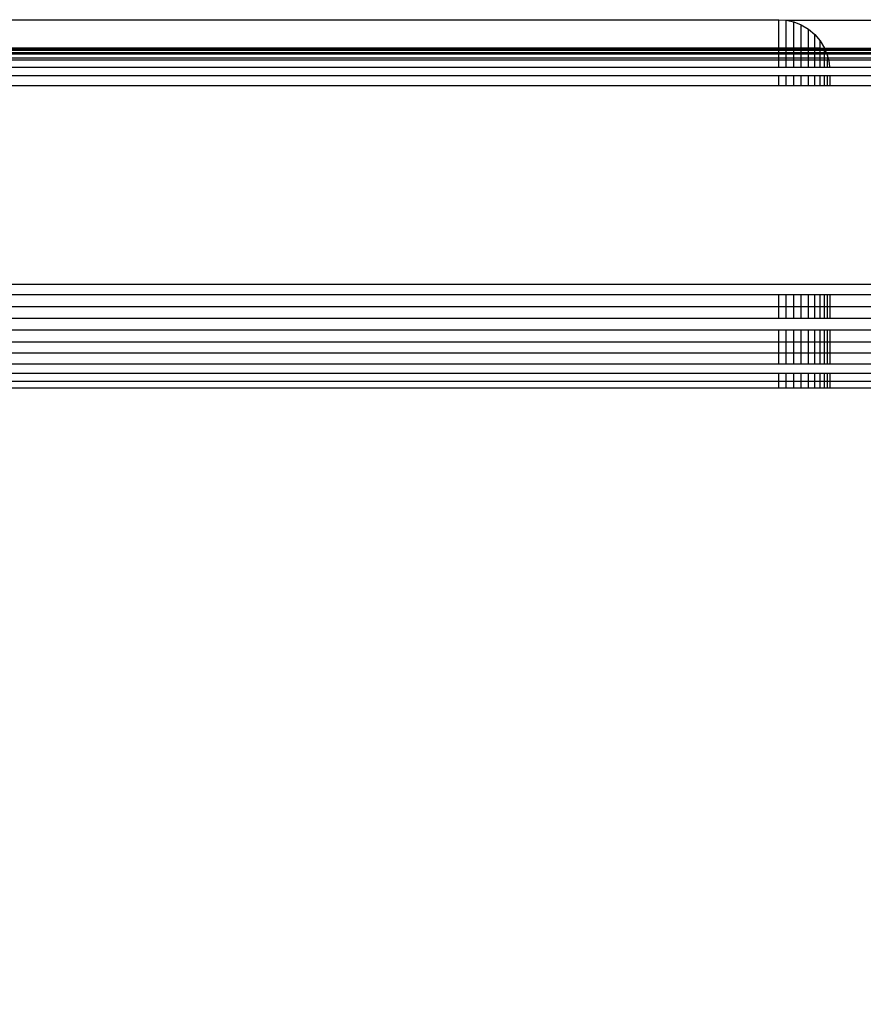
# Model space of a CAD drawing. Units: millimetres. Extents: x -6237 to 2675, y -4132 to 6622.
# Drawn here: x -2068 to -2035, y -1587 to -1548 of the extents above; entities that cross this region are included whole.
import ezdxf

# ---------------------------------------------------------------- set-up
doc = ezdxf.new("R2010")
doc.units = ezdxf.units.MM
doc.layers.add('Strefa bezpieczna', color=8, linetype='Continuous')
doc.dimstyles.get("Standard").update_dxf_attribs({"dimtxt": 180, "dimasz": 180, "dimexe": 0.18, "dimexo": 0.0625, "dimgap": 200, "dimtad": 0, "dimtih": 1, "dimtoh": 1, "dimlfac": 0.001, "dimzin": 0, "dimdsep": 46, "dimtxsty": 'Standard', "dimcen": 0.09, "dimse1": 1, "dimse2": 1, "dimadec": 0, "dimazin": 0, "dimtfac": 1, "dimtdec": 4, "dimtofl": 0, "dimtmove": 0, "dimatfit": 3, "dimfxl": 1, "dimtolj": 1, "dimtzin": 0, "dimarcsym": 0})

# ---------------------------------------------------------------- blocks, each defined once
blk = doc.blocks.new('*D10')
at = {"layer": 'Defpoints', "color": 0}
for p in [(107.266, 5034.853), (-5998.439, -4132.023), (166.426, -4132.023)]:
    blk.add_point(p, dxfattribs=at)
at = {"layer": 'Strefa bezpieczna', "color": 0, "lineweight": -2}
for p, q in [((-5998.439, 4854.853), (-5998.439, 741.415)), ((-5998.439, -3952.023), (-5998.439, 161.415))]:
    blk.add_line(p, q, dxfattribs=at)
at = {"layer": 'Strefa bezpieczna', "color": 0}
for points in [[(-5968.439, 4854.853), (-6028.439, 4854.853), (-5998.439, 5034.853)], [(-6028.439, -3952.023), (-5968.439, -3952.023), (-5998.439, -4132.023)]]:
    blk.add_solid(points, dxfattribs=at)
at = {"layer": 'Strefa bezpieczna', "color": 0, "insert": (-5998.439, 451.415), "char_height": 180, "attachment_point": 5}
blk.add_mtext('\\A1;9.17', dxfattribs=at)
blk = doc.blocks.new('*D11')
at = {"layer": 'Defpoints', "color": 0}
for p in [(631.632, 3034.65), (-4953.704, -2632.313), (-33.425, -2632.313)]:
    blk.add_point(p, dxfattribs=at)
at = {"layer": 'Strefa bezpieczna', "color": 0, "lineweight": -2}
for p, q in [((-4953.704, 2854.65), (-4953.704, 491.169)), ((-4953.704, -2452.313), (-4953.704, -88.831))]:
    blk.add_line(p, q, dxfattribs=at)
at = {"layer": 'Strefa bezpieczna', "color": 0}
for points in [[(-4923.704, 2854.65), (-4983.704, 2854.65), (-4953.704, 3034.65)], [(-4983.704, -2452.313), (-4923.704, -2452.313), (-4953.704, -2632.313)]]:
    blk.add_solid(points, dxfattribs=at)
at = {"layer": 'Strefa bezpieczna', "color": 0, "insert": (-4953.704, 201.169), "char_height": 180, "attachment_point": 5}
blk.add_mtext('\\A1;5.67', dxfattribs=at)

msp = doc.modelspace()

# ---------------------------------------------------------------- linework, layer by layer
for p, q in [((-2074.425, -1548.313), (-2038.425, -1548.313)), ((-2038.425, -1548.313), (-2038.135, -1548.334)), ((-2038.425, -1549.415), (-2038.425, -1548.313)), ((-2038.135, -1548.334), (-2037.838, -1548.401)), ((-2038.135, -1549.415), (-2038.135, -1548.334)), ((-2038.135, -1548.334), (-1414.715, -1548.334)), ((-2037.838, -1548.401), (-2037.543, -1548.518)), ((-2037.838, -1549.415), (-2037.838, -1548.401)), ((-2037.543, -1548.518), (-2037.263, -1548.685)), ((-2037.543, -1549.415), (-2037.543, -1548.518)), ((-2037.263, -1548.685), (-2037.011, -1548.898)), ((-2037.263, -1549.415), (-2037.263, -1548.685)), ((-2037.011, -1548.898), (-2036.798, -1549.15)), ((-2037.011, -1549.415), (-2037.011, -1548.898)), ((-2036.798, -1549.15), (-2036.631, -1549.43)), ((-2036.798, -1549.415), (-2036.798, -1549.15)), ((-2074.425, -1549.415), (-2038.425, -1549.415)), ((-2074.425, -1549.476), (-2038.425, -1549.476)), ((-2074.425, -1549.513), (-2038.425, -1549.513)), ((-2038.425, -1549.61), (-2074.425, -1549.61)), ((-2038.425, -1549.67), (-2074.425, -1549.67)), ((-2038.425, -1549.476), (-2038.425, -1549.415)), ((-2038.425, -1549.415), (-2038.135, -1549.415)), ((-2038.425, -1549.513), (-2038.425, -1549.476)), ((-2038.425, -1549.476), (-2038.135, -1549.476)), ((-2038.425, -1549.61), (-2038.425, -1549.513)), ((-2038.425, -1549.513), (-2038.135, -1549.513)), ((-2038.425, -1549.67), (-2038.425, -1549.61)), ((-2038.135, -1549.61), (-2038.425, -1549.61)), ((-2038.425, -1549.813), (-2038.425, -1549.67)), ((-2038.135, -1549.67), (-2038.425, -1549.67)), ((-2038.135, -1549.476), (-2038.135, -1549.415)), ((-2038.135, -1549.415), (-2037.838, -1549.415)), ((-2038.135, -1549.513), (-2038.135, -1549.476)), ((-2038.135, -1549.476), (-2037.838, -1549.476)), ((-2038.135, -1549.61), (-2038.135, -1549.513)), ((-2038.135, -1549.513), (-2037.838, -1549.513)), ((-2038.135, -1549.67), (-2038.135, -1549.61)), ((-2037.838, -1549.61), (-2038.135, -1549.61)), ((-2038.135, -1549.813), (-2038.135, -1549.67)), ((-2037.838, -1549.67), (-2038.135, -1549.67)), ((-2037.838, -1549.476), (-2037.838, -1549.415)), ((-2037.838, -1549.415), (-2037.543, -1549.415)), ((-2037.838, -1549.513), (-2037.838, -1549.476)), ((-2037.838, -1549.476), (-2037.543, -1549.476)), ((-2037.838, -1549.61), (-2037.838, -1549.513)), ((-2037.838, -1549.513), (-2037.543, -1549.513)), ((-2037.838, -1549.67), (-2037.838, -1549.61)), ((-2037.543, -1549.61), (-2037.838, -1549.61)), ((-2037.838, -1549.813), (-2037.838, -1549.67)), ((-2037.543, -1549.67), (-2037.838, -1549.67)), ((-2037.543, -1549.476), (-2037.543, -1549.415)), ((-2037.543, -1549.415), (-2037.263, -1549.415)), ((-2037.543, -1549.513), (-2037.543, -1549.476)), ((-2037.543, -1549.476), (-2037.263, -1549.476)), ((-2037.543, -1549.61), (-2037.543, -1549.513)), ((-2037.543, -1549.513), (-2037.263, -1549.513)), ((-2037.543, -1549.67), (-2037.543, -1549.61)), ((-2037.263, -1549.61), (-2037.543, -1549.61)), ((-2037.543, -1549.813), (-2037.543, -1549.67)), ((-2037.263, -1549.67), (-2037.543, -1549.67)), ((-2037.263, -1549.476), (-2037.263, -1549.415)), ((-2037.263, -1549.415), (-2037.011, -1549.415)), ((-2037.263, -1549.476), (-2037.011, -1549.476)), ((-2037.263, -1549.513), (-2037.263, -1549.476)), ((-2037.263, -1549.61), (-2037.263, -1549.513)), ((-2037.263, -1549.513), (-2037.011, -1549.513)), ((-2037.263, -1549.67), (-2037.263, -1549.61)), ((-2037.011, -1549.61), (-2037.263, -1549.61)), ((-2037.263, -1549.813), (-2037.263, -1549.67)), ((-2037.011, -1549.67), (-2037.263, -1549.67)), ((-2037.011, -1549.476), (-2037.011, -1549.415)), ((-2037.011, -1549.415), (-2036.798, -1549.415)), ((-2037.011, -1549.513), (-2037.011, -1549.476)), ((-2037.011, -1549.476), (-2036.798, -1549.476)), ((-2037.011, -1549.61), (-2037.011, -1549.513)), ((-2037.011, -1549.513), (-2036.798, -1549.513)), ((-2037.011, -1549.67), (-2037.011, -1549.61)), ((-2036.798, -1549.61), (-2037.011, -1549.61)), ((-2037.011, -1549.813), (-2037.011, -1549.67)), ((-2036.798, -1549.67), (-2037.011, -1549.67)), ((-2036.798, -1549.476), (-2036.798, -1549.415)), ((-2036.798, -1549.415), (-2036.631, -1549.43)), ((-2036.798, -1549.513), (-2036.798, -1549.476)), ((-2036.798, -1549.476), (-2036.631, -1549.476)), ((-2036.798, -1549.61), (-2036.798, -1549.513)), ((-2036.798, -1549.513), (-2036.631, -1549.513)), ((-2036.798, -1549.67), (-2036.798, -1549.61)), ((-2036.631, -1549.61), (-2036.798, -1549.61)), ((-2036.798, -1549.813), (-2036.798, -1549.67)), ((-2036.631, -1549.67), (-2036.798, -1549.67)), ((-2036.631, -1549.43), (-2036.631, -1549.476)), ((-2036.631, -1549.43), (-1416.22, -1549.43)), ((-2036.631, -1549.476), (-2036.631, -1549.513)), ((-2036.631, -1549.476), (-1416.22, -1549.476)), ((-2036.631, -1549.513), (-2036.559, -1549.61)), ((-2036.631, -1549.61), (-2036.631, -1549.513)), ((-2036.631, -1549.513), (-1416.253, -1549.513)), ((-2036.631, -1549.67), (-2036.631, -1549.61)), ((-2036.559, -1549.61), (-2036.631, -1549.61)), ((-2036.631, -1549.813), (-2036.631, -1549.67)), ((-2036.535, -1549.67), (-2036.631, -1549.67)), ((-2036.559, -1549.61), (-2036.535, -1549.67)), ((-1416.291, -1549.61), (-2036.559, -1549.61)), ((-2036.535, -1549.67), (-2036.514, -1549.725)), ((-1416.315, -1549.67), (-2036.535, -1549.67)), ((-2074.425, -1549.813), (-2038.425, -1549.813)), ((-2074.425, -1549.895), (-2038.425, -1549.895)), ((-2038.425, -1549.895), (-2038.425, -1549.813)), ((-2038.425, -1549.813), (-2038.135, -1549.813)), ((-2038.425, -1550.181), (-2038.425, -1549.895)), ((-2038.425, -1549.895), (-2038.135, -1549.895)), ((-2038.135, -1549.895), (-2038.135, -1549.813)), ((-2038.135, -1549.813), (-2037.838, -1549.813)), ((-2038.135, -1550.181), (-2038.135, -1549.895)), ((-2038.135, -1549.895), (-2037.838, -1549.895)), ((-2037.838, -1549.895), (-2037.838, -1549.813)), ((-2037.838, -1549.813), (-2037.543, -1549.813)), ((-2037.838, -1550.181), (-2037.838, -1549.895)), ((-2037.838, -1549.895), (-2037.543, -1549.895)), ((-2037.543, -1549.895), (-2037.543, -1549.813)), ((-2037.543, -1549.813), (-2037.263, -1549.813)), ((-2037.543, -1550.181), (-2037.543, -1549.895)), ((-2037.543, -1549.895), (-2037.263, -1549.895)), ((-2037.263, -1549.895), (-2037.263, -1549.813)), ((-2037.263, -1549.813), (-2037.011, -1549.813)), ((-2037.263, -1550.181), (-2037.263, -1549.895)), ((-2037.263, -1549.895), (-2037.011, -1549.895)), ((-2037.011, -1549.895), (-2037.011, -1549.813)), ((-2037.011, -1549.813), (-2036.798, -1549.813)), ((-2037.011, -1550.181), (-2037.011, -1549.895)), ((-2037.011, -1549.895), (-2036.798, -1549.895)), ((-2036.798, -1549.895), (-2036.798, -1549.813)), ((-2036.798, -1549.813), (-2036.631, -1549.813)), ((-2036.798, -1550.181), (-2036.798, -1549.895)), ((-2036.798, -1549.895), (-2036.631, -1549.895)), ((-2036.631, -1549.895), (-2036.631, -1549.813)), ((-2036.631, -1549.813), (-2036.494, -1549.813)), ((-2036.631, -1550.181), (-2036.631, -1549.895)), ((-2036.631, -1549.895), (-2036.514, -1549.895)), ((-2036.494, -1549.813), (-2036.514, -1549.725)), ((-2036.514, -1549.895), (-2036.494, -1549.813)), ((-2036.514, -1550.181), (-2036.514, -1549.895)), ((-2036.514, -1549.895), (-2036.475, -1549.895)), ((-2036.494, -1549.813), (-2036.475, -1549.895)), ((-2036.494, -1549.813), (-1416.337, -1549.813)), ((-2036.475, -1549.895), (-2036.446, -1550.023)), ((-2036.475, -1549.895), (-1416.375, -1549.895)), ((-2036.446, -1550.023), (-2036.435, -1550.181)), ((-2074.425, -1550.181), (-2038.425, -1550.181)), ((-2038.425, -1550.181), (-2038.135, -1550.181)), ((-2038.135, -1550.181), (-2037.838, -1550.181)), ((-2037.838, -1550.181), (-2037.543, -1550.181)), ((-2037.543, -1550.181), (-2037.263, -1550.181)), ((-2037.263, -1550.181), (-2037.011, -1550.181)), ((-2037.011, -1550.181), (-2036.798, -1550.181)), ((-2036.798, -1550.181), (-2036.631, -1550.181)), ((-2036.631, -1550.181), (-2036.514, -1550.181)), ((-2036.514, -1550.181), (-2036.435, -1550.181)), ((-2036.435, -1550.181), (-1416.416, -1550.181)), ((-2038.425, -1550.523), (-2074.425, -1550.523)), ((-2038.425, -1550.911), (-2038.425, -1550.523)), ((-2038.135, -1550.523), (-2038.425, -1550.523)), ((-2038.135, -1550.911), (-2038.135, -1550.523)), ((-2037.838, -1550.523), (-2038.135, -1550.523)), ((-2037.838, -1550.911), (-2037.838, -1550.523)), ((-2037.543, -1550.523), (-2037.838, -1550.523)), ((-2037.543, -1550.911), (-2037.543, -1550.523)), ((-2037.263, -1550.523), (-2037.543, -1550.523)), ((-2037.263, -1550.911), (-2037.263, -1550.523)), ((-2037.011, -1550.523), (-2037.263, -1550.523)), ((-2037.011, -1550.911), (-2037.011, -1550.523)), ((-2036.798, -1550.523), (-2037.011, -1550.523)), ((-2036.798, -1550.911), (-2036.798, -1550.523)), ((-2036.631, -1550.523), (-2036.798, -1550.523)), ((-2036.631, -1550.911), (-2036.631, -1550.523)), ((-2036.514, -1550.523), (-2036.631, -1550.523)), ((-2036.514, -1550.911), (-2036.514, -1550.523)), ((-2036.425, -1550.523), (-2036.514, -1550.523)), ((-2036.425, -1550.523), (-2036.425, -1550.911)), ((-1416.425, -1550.523), (-2036.425, -1550.523)), ((-2038.425, -1550.911), (-2074.425, -1550.911)), ((-2038.135, -1550.911), (-2038.425, -1550.911)), ((-2037.838, -1550.911), (-2038.135, -1550.911)), ((-2037.543, -1550.911), (-2037.838, -1550.911)), ((-2037.263, -1550.911), (-2037.543, -1550.911)), ((-2037.011, -1550.911), (-2037.263, -1550.911)), ((-2036.798, -1550.911), (-2037.011, -1550.911)), ((-2036.631, -1550.911), (-2036.798, -1550.911)), ((-2036.514, -1550.911), (-2036.631, -1550.911)), ((-2036.425, -1550.911), (-2036.514, -1550.911)), ((-1416.425, -1550.911), (-2036.425, -1550.911)), ((-2093.425, -1558.705), (-1359.425, -1558.705)), ((-2038.425, -1559.13), (-2074.425, -1559.13)), ((-2038.425, -1559.581), (-2038.425, -1559.13)), ((-2038.135, -1559.13), (-2038.425, -1559.13)), ((-2038.135, -1559.581), (-2038.135, -1559.13)), ((-2037.838, -1559.13), (-2038.135, -1559.13)), ((-2037.838, -1559.581), (-2037.838, -1559.13)), ((-2037.543, -1559.13), (-2037.838, -1559.13)), ((-2037.543, -1559.581), (-2037.543, -1559.13)), ((-2037.263, -1559.13), (-2037.543, -1559.13)), ((-2037.263, -1559.581), (-2037.263, -1559.13)), ((-2037.011, -1559.13), (-2037.263, -1559.13)), ((-2037.011, -1559.581), (-2037.011, -1559.13)), ((-2036.798, -1559.13), (-2037.011, -1559.13)), ((-2036.798, -1559.581), (-2036.798, -1559.13)), ((-2036.631, -1559.13), (-2036.798, -1559.13)), ((-2036.631, -1559.581), (-2036.631, -1559.13)), ((-2036.514, -1559.13), (-2036.631, -1559.13)), ((-2036.514, -1559.581), (-2036.514, -1559.13)), ((-2036.425, -1559.13), (-2036.514, -1559.13)), ((-2036.425, -1559.13), (-2036.425, -1559.581)), ((-1416.425, -1559.13), (-2036.425, -1559.13)), ((-2074.425, -1559.581), (-2038.425, -1559.581)), ((-2038.425, -1560.048), (-2038.425, -1559.581)), ((-2038.425, -1559.581), (-2038.135, -1559.581)), ((-2038.135, -1560.048), (-2038.135, -1559.581)), ((-2038.135, -1559.581), (-2037.838, -1559.581)), ((-2037.838, -1560.048), (-2037.838, -1559.581)), ((-2037.838, -1559.581), (-2037.543, -1559.581)), ((-2037.543, -1560.048), (-2037.543, -1559.581)), ((-2037.543, -1559.581), (-2037.263, -1559.581)), ((-2037.263, -1560.048), (-2037.263, -1559.581)), ((-2037.263, -1559.581), (-2037.011, -1559.581)), ((-2037.011, -1560.048), (-2037.011, -1559.581)), ((-2037.011, -1559.581), (-2036.798, -1559.581)), ((-2036.798, -1560.048), (-2036.798, -1559.581)), ((-2036.798, -1559.581), (-2036.631, -1559.581)), ((-2036.631, -1560.048), (-2036.631, -1559.581)), ((-2036.631, -1559.581), (-2036.514, -1559.581)), ((-2036.514, -1560.048), (-2036.514, -1559.581)), ((-2036.514, -1559.581), (-2036.425, -1559.581)), ((-2036.425, -1559.581), (-2036.425, -1560.048)), ((-2036.425, -1559.581), (-1416.425, -1559.581)), ((-2074.425, -1560.048), (-2038.425, -1560.048)), ((-2038.425, -1560.048), (-2038.135, -1560.048)), ((-2038.135, -1560.048), (-2037.838, -1560.048)), ((-2037.838, -1560.048), (-2037.543, -1560.048)), ((-2037.543, -1560.048), (-2037.263, -1560.048)), ((-2037.263, -1560.048), (-2037.011, -1560.048)), ((-2037.011, -1560.048), (-2036.798, -1560.048)), ((-2036.798, -1560.048), (-2036.631, -1560.048)), ((-2036.631, -1560.048), (-2036.514, -1560.048)), ((-2036.514, -1560.048), (-2036.425, -1560.048)), ((-2036.425, -1560.048), (-1416.425, -1560.048)), ((-2038.425, -1560.519), (-2074.425, -1560.519)), ((-2038.425, -1560.981), (-2038.425, -1560.519)), ((-2038.135, -1560.519), (-2038.425, -1560.519)), ((-2038.135, -1560.981), (-2038.135, -1560.519)), ((-2037.838, -1560.519), (-2038.135, -1560.519)), ((-2037.838, -1560.981), (-2037.838, -1560.519)), ((-2037.543, -1560.519), (-2037.838, -1560.519)), ((-2037.543, -1560.981), (-2037.543, -1560.519)), ((-2037.263, -1560.519), (-2037.543, -1560.519)), ((-2037.263, -1560.981), (-2037.263, -1560.519)), ((-2037.011, -1560.519), (-2037.263, -1560.519)), ((-2037.011, -1560.981), (-2037.011, -1560.519)), ((-2036.798, -1560.519), (-2037.011, -1560.519)), ((-2036.798, -1560.981), (-2036.798, -1560.519)), ((-2036.631, -1560.519), (-2036.798, -1560.519)), ((-2036.631, -1560.981), (-2036.631, -1560.519)), ((-2036.514, -1560.519), (-2036.631, -1560.519)), ((-2036.514, -1560.981), (-2036.514, -1560.519)), ((-2036.425, -1560.519), (-2036.514, -1560.519)), ((-2036.425, -1560.519), (-2036.425, -1560.981)), ((-1416.425, -1560.519), (-2036.425, -1560.519)), ((-2074.425, -1560.981), (-2038.425, -1560.981)), ((-2038.425, -1561.425), (-2038.425, -1560.981)), ((-2038.425, -1560.981), (-2038.135, -1560.981)), ((-2038.135, -1561.425), (-2038.135, -1560.981)), ((-2038.135, -1560.981), (-2037.838, -1560.981)), ((-2037.838, -1561.425), (-2037.838, -1560.981)), ((-2037.838, -1560.981), (-2037.543, -1560.981)), ((-2037.543, -1561.425), (-2037.543, -1560.981)), ((-2037.543, -1560.981), (-2037.263, -1560.981)), ((-2037.263, -1561.425), (-2037.263, -1560.981)), ((-2037.263, -1560.981), (-2037.011, -1560.981)), ((-2037.011, -1561.425), (-2037.011, -1560.981)), ((-2037.011, -1560.981), (-2036.798, -1560.981)), ((-2036.798, -1561.425), (-2036.798, -1560.981)), ((-2036.798, -1560.981), (-2036.631, -1560.981)), ((-2036.631, -1561.425), (-2036.631, -1560.981)), ((-2036.631, -1560.981), (-2036.514, -1560.981)), ((-2036.514, -1561.425), (-2036.514, -1560.981)), ((-2036.514, -1560.981), (-2036.425, -1560.981)), ((-2036.425, -1560.981), (-2036.425, -1561.425)), ((-2036.425, -1560.981), (-1416.425, -1560.981)), ((-2038.425, -1561.425), (-2074.425, -1561.425)), ((-2038.425, -1561.839), (-2038.425, -1561.425)), ((-2038.135, -1561.425), (-2038.425, -1561.425)), ((-2038.135, -1561.839), (-2038.135, -1561.425)), ((-2037.838, -1561.425), (-2038.135, -1561.425)), ((-2037.838, -1561.839), (-2037.838, -1561.425)), ((-2037.543, -1561.425), (-2037.838, -1561.425)), ((-2037.543, -1561.839), (-2037.543, -1561.425)), ((-2037.263, -1561.425), (-2037.543, -1561.425)), ((-2037.263, -1561.839), (-2037.263, -1561.425)), ((-2037.011, -1561.425), (-2037.263, -1561.425)), ((-2037.011, -1561.839), (-2037.011, -1561.425)), ((-2036.798, -1561.425), (-2037.011, -1561.425)), ((-2036.798, -1561.839), (-2036.798, -1561.425)), ((-2036.631, -1561.425), (-2036.798, -1561.425)), ((-2036.631, -1561.839), (-2036.631, -1561.425)), ((-2036.514, -1561.425), (-2036.631, -1561.425)), ((-2036.514, -1561.839), (-2036.514, -1561.425)), ((-2036.425, -1561.425), (-2036.514, -1561.425)), ((-2036.425, -1561.425), (-2036.425, -1561.839)), ((-1416.425, -1561.425), (-2036.425, -1561.425)), ((-2074.425, -1561.839), (-2038.425, -1561.839)), ((-2038.425, -1561.839), (-2038.135, -1561.839)), ((-2038.135, -1561.839), (-2037.838, -1561.839)), ((-2037.838, -1561.839), (-2037.543, -1561.839)), ((-2037.543, -1561.839), (-2037.263, -1561.839)), ((-2037.263, -1561.839), (-2037.011, -1561.839)), ((-2037.011, -1561.839), (-2036.798, -1561.839)), ((-2036.798, -1561.839), (-2036.631, -1561.839)), ((-2036.631, -1561.839), (-2036.514, -1561.839)), ((-2036.514, -1561.839), (-2036.425, -1561.839)), ((-2036.425, -1561.839), (-1416.425, -1561.839)), ((-2074.425, -1562.212), (-2038.425, -1562.212)), ((-2038.425, -1562.536), (-2038.425, -1562.212)), ((-2038.425, -1562.212), (-2038.135, -1562.212)), ((-2038.135, -1562.536), (-2038.135, -1562.212)), ((-2038.135, -1562.212), (-2037.838, -1562.212)), ((-2037.838, -1562.536), (-2037.838, -1562.212)), ((-2037.838, -1562.212), (-2037.543, -1562.212)), ((-2037.543, -1562.536), (-2037.543, -1562.212)), ((-2037.543, -1562.212), (-2037.263, -1562.212)), ((-2037.263, -1562.536), (-2037.263, -1562.212)), ((-2037.263, -1562.212), (-2037.011, -1562.212)), ((-2037.011, -1562.536), (-2037.011, -1562.212)), ((-2037.011, -1562.212), (-2036.798, -1562.212)), ((-2036.798, -1562.536), (-2036.798, -1562.212)), ((-2036.798, -1562.212), (-2036.631, -1562.212)), ((-2036.631, -1562.536), (-2036.631, -1562.212)), ((-2036.631, -1562.212), (-2036.514, -1562.212)), ((-2036.514, -1562.536), (-2036.514, -1562.212)), ((-2036.514, -1562.212), (-2036.425, -1562.212)), ((-2036.425, -1562.212), (-2036.425, -1562.536)), ((-2036.425, -1562.212), (-1416.425, -1562.212)), ((-2038.425, -1562.536), (-2074.425, -1562.536)), ((-2038.425, -1562.803), (-2074.425, -1562.803)), ((-2038.425, -1562.803), (-2038.425, -1562.536)), ((-2038.135, -1562.536), (-2038.425, -1562.536)), ((-2038.135, -1562.803), (-2038.425, -1562.803)), ((-2038.135, -1562.803), (-2038.135, -1562.536)), ((-2037.838, -1562.536), (-2038.135, -1562.536)), ((-2037.838, -1562.803), (-2038.135, -1562.803)), ((-2037.838, -1562.803), (-2037.838, -1562.536)), ((-2037.543, -1562.536), (-2037.838, -1562.536)), ((-2037.543, -1562.803), (-2037.838, -1562.803)), ((-2037.543, -1562.803), (-2037.543, -1562.536)), ((-2037.263, -1562.536), (-2037.543, -1562.536)), ((-2037.263, -1562.803), (-2037.543, -1562.803)), ((-2037.263, -1562.803), (-2037.263, -1562.536)), ((-2037.011, -1562.536), (-2037.263, -1562.536)), ((-2037.011, -1562.803), (-2037.263, -1562.803)), ((-2037.011, -1562.803), (-2037.011, -1562.536)), ((-2036.798, -1562.536), (-2037.011, -1562.536)), ((-2036.798, -1562.803), (-2037.011, -1562.803)), ((-2036.798, -1562.803), (-2036.798, -1562.536)), ((-2036.631, -1562.536), (-2036.798, -1562.536)), ((-2036.631, -1562.803), (-2036.798, -1562.803)), ((-2036.631, -1562.803), (-2036.631, -1562.536)), ((-2036.514, -1562.536), (-2036.631, -1562.536)), ((-2036.514, -1562.803), (-2036.631, -1562.803)), ((-2036.514, -1562.803), (-2036.514, -1562.536)), ((-2036.425, -1562.536), (-2036.514, -1562.536)), ((-2036.425, -1562.803), (-2036.514, -1562.803)), ((-2036.425, -1562.536), (-2036.425, -1562.803)), ((-1416.425, -1562.536), (-2036.425, -1562.536)), ((-1416.425, -1562.803), (-2036.425, -1562.803))]:
    msp.add_line(p, q)

# ---------------------------------------------------------------- dimensions: what is measured, and where the dimension line sits
at = {"layer": 'Strefa bezpieczna'}
for base, p1, p2, picture, middle in [((-5998.439, -4132.023), (107.266, 5034.853), (166.426, -4132.023), '*D10', (-5998.439, 451.415)), ((-4953.704, -2632.313), (631.632, 3034.65), (-33.425, -2632.313), '*D11', (-4953.704, 201.169))]:
    dim = msp.add_linear_dim(base=base, p1=p1, p2=p2, angle=90, dimstyle='Standard', override={"dimlfac": 0.001}, dxfattribs=at)
    dim.commit()
    dim.dimension.update_dxf_attribs({"geometry": picture, "text_midpoint": middle})

doc.saveas('drawing.dxf')
